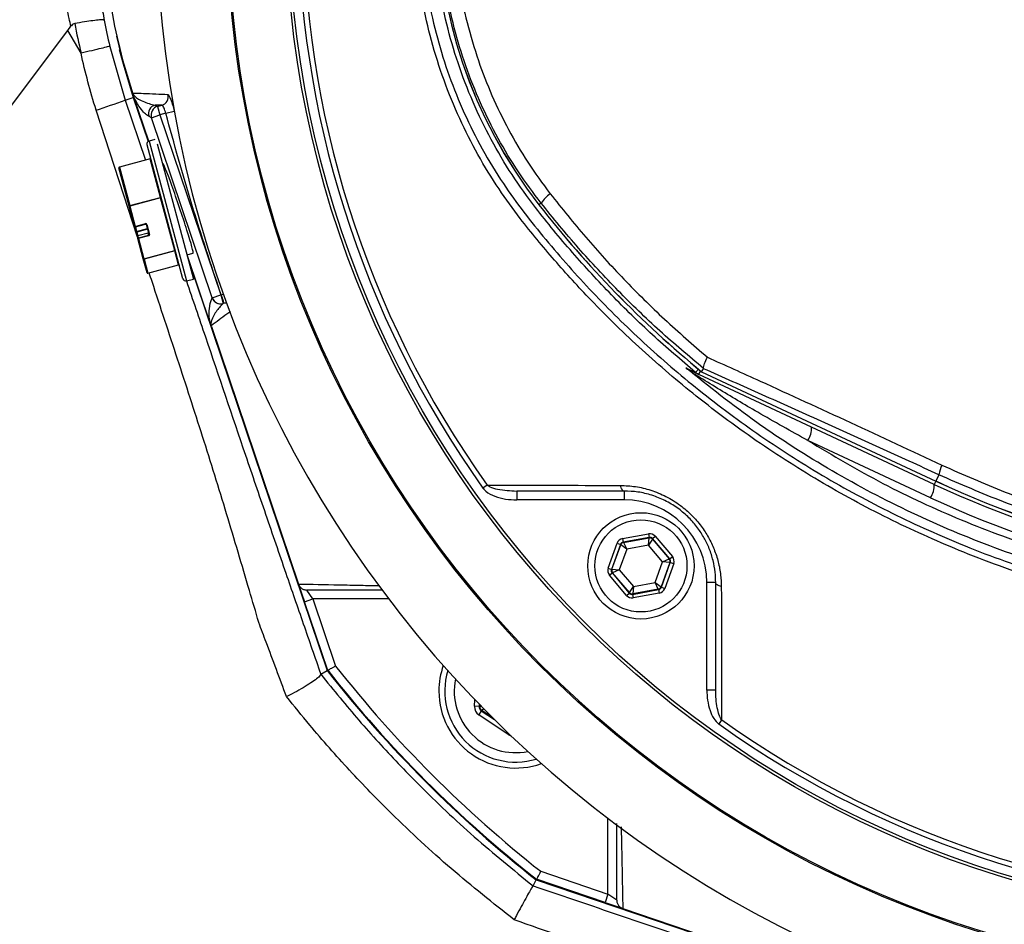
# Model space of a CAD drawing. Extents: x 300 to 4100, y 100 to 5860.
# Drawn here: x 2578 to 2745, y 929 to 1082 of the extents above; entities that cross this region are included whole.
import ezdxf

# ---------------------------------------------------------------- set-up
doc = ezdxf.new("R2010")
doc.units = 0
doc.header["$LTSCALE"] = 20
doc.layers.get('0').update_dxf_attribs({"linetype": 'CONTINUOUS'})

msp = doc.modelspace()

# ---------------------------------------------------------------- linework, layer by layer
at = {"color": 7, "linetype": 'CONTINUOUS'}
for p, q in [((2586.48, 1080.19), (2586.99, 1080.87)), ((2568.62, 1056.46), (2586.48, 1080.19)), ((2597.54, 1068.84), (2600.06, 1061.39)), ((2600.15, 1061.44), (2597.64, 1068.88)), ((2601.64, 1067.33), (2602.35, 1067.52)), ((2605.94, 1038.15), (2599.86, 1060.84)), ((2601.18, 1061.71), (2600.21, 1061.46)), ((2601.58, 1061), (2607.71, 1038.1)), ((2600.4, 1058.45), (2595.18, 1057.06)), ((2602.54, 1057.68), (2602.47, 1057.66)), ((2596.85, 1050.43), (2595.11, 1056.93)), ((2597.77, 1047.01), (2596.85, 1050.43)), ((2598, 1046.15), (2597.77, 1047.01)), ((2597.89, 1046.94), (2599.63, 1047.4)), ((2600.2, 1045.66), (2599.75, 1047.34)), ((2598.05, 1045.96), (2598, 1046.15)), ((2598.23, 1045.28), (2598.05, 1045.96)), ((2600.04, 1045.87), (2598.3, 1045.4)), ((2598.32, 1044.96), (2598.23, 1045.28)), ((2599.23, 1041.54), (2598.32, 1044.96)), ((2606.61, 1042.21), (2607.68, 1042.49)), ((2610.68, 1030.32), (2606.66, 1042.22)), ((2599.87, 1039.16), (2599.23, 1041.54)), ((2600, 1039.09), (2605.21, 1040.48)), ((2606.86, 1041.3), (2630.36, 971.83)), ((2606.55, 1037.79), (2607.71, 1038.1)), ((2610.76, 1030.09), (2625.51, 986.49)), ((2693.77, 1022.42), (2694.09, 1022.93)), ((2693.77, 1022.42), (2693.78, 1022.43)), ((2693.77, 1022.41), (2733.43, 1003.92)), ((2694.09, 1022.93), (2694.09, 1022.95)), ((2733.17, 1003.35), (2693.3, 1021.95)), ((2733.43, 1003.92), (2733.43, 1003.92)), ((2680.66, 1002.23), (2662.46, 1002.23)), ((2625.51, 986.49), (2625.51, 986.49)), ((2625.54, 986.41), (2626.53, 983.49)), ((2696.16, 968.54), (2696.16, 986.73)), ((2630.46, 971.88), (2626.53, 983.49)), ((2629.28, 971.25), (2630.36, 971.83)), ((2629.28, 971.23), (2629.28, 971.25)), ((2665.22, 935.43), (2665.76, 936.43)), ((2665.22, 935.43), (2665.22, 935.43)), ((2665.76, 936.43), (2762.77, 903.61)), ((2677.42, 932.6), (2665.81, 936.53)), ((2677.42, 932.6), (2680.34, 931.61)), ((2680.42, 931.58), (2680.42, 931.59)), ((2680.42, 931.58), (2762.81, 903.71))]:
    msp.add_line(p, q, dxfattribs=at)
at = {"color": 8, "linetype": 'CONTINUOUS'}
for p, q in [((2588.69, 1076.32), (2586.48, 1080.19)), ((2593.56, 1077.47), (2596.17, 1068.38)), ((2588.69, 1076.32), (2588.69, 1076.32)), ((2596.17, 1068.38), (2597.54, 1068.84)), ((2596.17, 1068.38), (2599.6, 1058.24)), ((2601.23, 1067.55), (2601.64, 1067.33)), ((2602.35, 1067.52), (2601.23, 1067.55)), ((2601.64, 1067.33), (2602.03, 1065.88)), ((2598.25, 1045.21), (2591.23, 1066.68)), ((2600.61, 1065.4), (2600.2, 1065.62)), ((2600.61, 1065.4), (2602.03, 1065.88)), ((2610.92, 1034.93), (2600.61, 1065.4)), ((2603.04, 1066.15), (2602.03, 1065.88)), ((2602.03, 1065.88), (2612.34, 1035.41)), ((2603.04, 1066.15), (2604.48, 1066.53)), ((2600.21, 1061.46), (2606.55, 1037.79)), ((2595.18, 1057.06), (2595.19, 1057.03)), ((2600.4, 1058.43), (2595.19, 1057.03)), ((2595.19, 1057.03), (2596.93, 1050.52)), ((2600.4, 1058.43), (2600.4, 1058.45)), ((2602.15, 1051.92), (2600.4, 1058.43)), ((2596.93, 1050.52), (2602.15, 1051.92)), ((2596.93, 1050.52), (2596.96, 1050.43)), ((2602.17, 1051.83), (2596.96, 1050.43)), ((2596.96, 1050.43), (2597.87, 1047.01)), ((2602.17, 1051.83), (2602.15, 1051.92)), ((2604.55, 1042.94), (2602.17, 1051.83)), ((2666.58, 1050.96), (2666.22, 1050.68)), ((2597.87, 1047.01), (2599.61, 1047.48)), ((2597.87, 1047.01), (2597.89, 1046.94)), ((2599.63, 1047.4), (2599.61, 1047.48)), ((2599.85, 1047.34), (2600.3, 1045.66)), ((2597.89, 1046.94), (2598.1, 1046.15)), ((2598.1, 1046.15), (2599.94, 1046.64)), ((2598.1, 1046.15), (2598.13, 1046.05)), ((2599.96, 1046.55), (2598.13, 1046.05)), ((2598.13, 1046.05), (2598.3, 1045.4)), ((2600.04, 1045.87), (2598.3, 1045.4)), ((2598.3, 1045.4), (2598.39, 1045.08)), ((2598.3, 1045.4), (2598.3, 1045.4)), ((2598.39, 1045.08), (2600.13, 1045.54)), ((2600.16, 1045.42), (2598.42, 1044.96)), ((2600.13, 1045.54), (2600.04, 1045.87)), ((2600.04, 1045.87), (2600.04, 1045.87)), ((2600.16, 1045.42), (2600.13, 1045.54)), ((2598.39, 1045.08), (2598.42, 1044.96)), ((2598.42, 1044.96), (2599.34, 1041.54)), ((2599.34, 1041.54), (2604.55, 1042.94)), ((2604.57, 1042.87), (2599.36, 1041.47)), ((2604.57, 1042.87), (2604.55, 1042.94)), ((2605.21, 1040.49), (2604.57, 1042.87)), ((2599.34, 1041.54), (2599.36, 1041.47)), ((2599.36, 1041.47), (2599.99, 1039.09)), ((2599.99, 1039.09), (2605.21, 1040.49)), ((2605.21, 1040.48), (2605.21, 1040.49)), ((2599.99, 1039.09), (2600, 1039.09)), ((2610.92, 1034.93), (2612.34, 1035.41)), ((2612.34, 1035.41), (2612.42, 1035.43)), ((2612.34, 1035.41), (2612.73, 1033.96)), ((2612.42, 1035.43), (2612.8, 1035.56)), ((2610.91, 1034.9), (2610.92, 1034.93)), ((2612.72, 1033.93), (2612.77, 1033.97)), ((2612.73, 1033.96), (2612.72, 1033.93)), ((2612.77, 1033.97), (2612.73, 1033.96)), ((2692.76, 1022.29), (2693.23, 1022.85)), ((2693.3, 1021.95), (2693.58, 1022.56)), ((2693.77, 1022.42), (2733.43, 1003.92)), ((2732.55, 1001.09), (2711.77, 1010.77)), ((2733.43, 1003.92), (2733.17, 1003.35)), ((2733.93, 1004.98), (2733.43, 1003.92)), ((2657.43, 1003.23), (2656.73, 1002.73)), ((2662.46, 1002.23), (2662.46, 1000.73)), ((2680.66, 1002.23), (2680.66, 1000.73)), ((2680.66, 1000.73), (2662.46, 1000.73)), ((2680.38, 994.17), (2684.8, 994.97)), ((2680.38, 994.17), (2680.49, 993.58)), ((2684.91, 994.38), (2680.49, 993.58)), ((2680.54, 993.52), (2684.88, 994.3)), ((2684.75, 993.05), (2684.88, 994.3)), ((2685.44, 994.09), (2684.75, 993.05)), ((2684.8, 994.97), (2684.91, 994.38)), ((2684.88, 994.3), (2684.91, 994.38)), ((2685.47, 994.17), (2685.44, 994.09)), ((2685.44, 994.09), (2688.28, 990.73)), ((2685.47, 994.17), (2685.93, 994.56)), ((2688.37, 990.74), (2685.47, 994.17)), ((2685.93, 994.56), (2688.83, 991.13)), ((2677.94, 989.17), (2679.46, 993.4)), ((2680.03, 993.2), (2678.5, 988.97)), ((2678.59, 988.98), (2680.08, 993.13)), ((2679.46, 993.4), (2680.03, 993.2)), ((2681.09, 992.4), (2679.83, 988.9)), ((2680.08, 993.13), (2680.03, 993.2)), ((2681.09, 992.4), (2680.08, 993.13)), ((2680.49, 993.58), (2680.54, 993.52)), ((2680.54, 993.52), (2681.09, 992.4)), ((2684.75, 993.05), (2681.09, 992.4)), ((2687.14, 990.22), (2684.75, 993.05)), ((2687.14, 990.22), (2688.28, 990.73)), ((2688.28, 990.73), (2688.37, 990.74)), ((2688.37, 990.74), (2688.83, 991.13)), ((2677.94, 989.17), (2678.5, 988.97)), ((2678.5, 988.97), (2678.59, 988.98)), ((2678.59, 988.98), (2679.83, 988.9)), ((2679.83, 988.9), (2678.69, 988.39)), ((2679.83, 988.9), (2682.23, 986.07)), ((2685.89, 986.72), (2687.14, 990.22)), ((2688.39, 990.14), (2686.9, 985.99)), ((2686.95, 985.93), (2688.47, 990.15)), ((2688.39, 990.14), (2687.14, 990.22)), ((2689.04, 989.95), (2687.52, 985.72)), ((2688.47, 990.15), (2688.39, 990.14)), ((2688.47, 990.15), (2689.04, 989.95)), ((2678.15, 987.99), (2678.61, 988.38)), ((2681.05, 984.56), (2678.15, 987.99)), ((2678.69, 988.39), (2678.61, 988.38)), ((2678.61, 988.38), (2681.51, 984.95)), ((2681.54, 985.03), (2678.69, 988.39)), ((2627.95, 983.97), (2626.94, 985.47)), ((2681.54, 985.03), (2682.23, 986.07)), ((2682.07, 984.74), (2686.49, 985.54)), ((2682.23, 986.07), (2682.1, 984.82)), ((2686.44, 985.6), (2682.1, 984.82)), ((2682.23, 986.07), (2685.89, 986.72)), ((2686.44, 985.6), (2685.89, 986.72)), ((2685.89, 986.72), (2686.9, 985.99)), ((2686.49, 985.54), (2686.44, 985.6)), ((2686.49, 985.54), (2686.6, 984.95)), ((2686.9, 985.99), (2686.95, 985.93)), ((2686.95, 985.93), (2687.52, 985.72)), ((2696.16, 986.73), (2694.66, 986.73)), ((2694.66, 968.54), (2694.66, 986.73)), ((2626.53, 983.49), (2627.95, 983.97)), ((2640.79, 983.97), (2627.95, 983.97)), ((2627.95, 983.97), (2631.8, 972.61)), ((2681.05, 984.56), (2681.51, 984.95)), ((2681.51, 984.95), (2681.54, 985.03)), ((2682.1, 984.82), (2682.07, 984.74)), ((2682.07, 984.74), (2682.18, 984.15)), ((2686.6, 984.95), (2682.18, 984.15)), ((2696.16, 968.54), (2694.66, 968.54)), ((2655.31, 965.8), (2655.38, 966.9)), ((2656.11, 965.74), (2655.31, 965.8)), ((2656.13, 966.12), (2656.11, 965.74)), ((2656.11, 965.74), (2656.21, 965.8)), ((2656.21, 965.8), (2656.23, 966.03)), ((2656.21, 965.8), (2656.41, 965.84)), ((2656.89, 965.35), (2656.57, 965.08)), ((2656.46, 965.03), (2656.02, 964.36)), ((2661, 961.04), (2656.02, 964.36)), ((2656.57, 965.08), (2656.46, 965.03)), ((2656.46, 965.03), (2658.69, 963.54)), ((2658.33, 963.9), (2656.57, 965.08)), ((2697.16, 963.5), (2696.66, 962.8)), ((2661.1, 961.19), (2661, 961.04)), ((2677.9, 934.02), (2677.9, 946.86)), ((2666.54, 937.87), (2677.9, 934.02)), ((2677.9, 934.02), (2677.42, 932.6)), ((2679.4, 933.01), (2677.9, 934.02))]:
    msp.add_line(p, q, dxfattribs=at)
at = {"color": 7, "linetype": 'CONTINUOUS', "flags": 128}
for points in [[(2597.46, 1069.4), (2595.9, 1074.55), (2594.75, 1079.19)], [(2595.17, 1076.95), (2595.8, 1074.52), (2597.54, 1068.84)]]:
    msp.add_lwpolyline(points, dxfattribs=at)
at = {"color": 8, "linetype": 'CONTINUOUS', "flags": 128}
for points in [[(2680.01, 1003.17), (2680.05, 1002.97), (2680.11, 1002.79), (2680.18, 1002.63), (2680.27, 1002.49), (2680.36, 1002.38), (2680.45, 1002.3), (2680.56, 1002.25), (2680.66, 1002.23)], [(2697.1, 986.08), (2696.9, 986.12), (2696.72, 986.18), (2696.56, 986.25), (2696.42, 986.34), (2696.31, 986.43), (2696.23, 986.53), (2696.18, 986.63), (2696.16, 986.73)]]:
    msp.add_lwpolyline(points, dxfattribs=at)
at = {"color": 8, "linetype": 'CONTINUOUS'}
for centre, radius in [((2794.86, 1100.93), 181.52), ((2794.86, 1100.93), 171.5), ((2683.49, 989.56), 7.8)]:
    msp.add_circle(centre, radius, dxfattribs=at)
at = {"color": 7, "linetype": 'CONTINUOUS'}
for centre, radius in [((2794.86, 1100.93), 181.31), ((2794.86, 1100.93), 171), ((2683.49, 989.56), 9)]:
    msp.add_circle(centre, radius, dxfattribs=at)
for centre, radius, start, end in [((2794.86, 1100.93), 193.44, 0.0759, 270), ((2730.86, 1100.93), 81.88, 142.1364, 217.8636), ((2692.36, 1100.93), 100, 198.4066, 198.6955), ((2600.34, 1060.97), 0.5, 105, 195), ((2595.21, 1056.96), 0.1, 105, 195), ((2600.37, 1058.55), 0.1, 285, 15), ((2805.86, 1159.24), 176.88, 217.8636, 230.6735), ((2597.31, 1049.11), 0.1, 105, 195), ((2597.87, 1047.03), 0.1, 195, 270), ((2597.87, 1047.03), 0.1, 270, 285), ((2598.33, 1045.31), 0.1, 105, 195), ((2605.24, 1040.39), 0.1, 15, 105), ((2599.97, 1039.18), 0.1, 195, 270), ((2599.97, 1039.18), 0.1, 270, 285), ((2606.42, 1038.27), 0.5, 195, 285), ((2805.86, 1159.24), 171.38, 245, 270), ((2805.86, 1159.24), 172, 245, 270), ((2662.28, 968.35), 13, 160.4107, 180), ((2794.86, 1100.93), 209.1, 218.1251, 231.8749), ((2794.86, 1100.93), 209, 218.13, 231.87), ((2662.28, 968.35), 12, 163.0614, 286.9386), ((2662.28, 968.35), 13, 180, 289.5893)]:
    msp.add_arc(centre, radius, start, end, dxfattribs=at)
at = {"color": 8, "linetype": 'CONTINUOUS'}
for centre, radius, start, end in [((2794.86, 1100.93), 169.47, 144.5908, 215.4092), ((2794.86, 1100.93), 168.61, 144.5908, 215.4092), ((2730.86, 1100.93), 81.87, 142.1364, 217.8636), ((2692.36, 1100.93), 106.55, 190.6001, 193.3563), ((2692.36, 1100.93), 101.55, 190.7966, 193.3563), ((2601.95, 1068.96), 1.5, 285.4422, 14.6216), ((2515.89, 1293.17), 238.7, 288.3972, 289.6524), ((2601.62, 1066.1), 1.5, 105.0886, 198.6069), ((2602.04, 1065.88), 1.5, 105.0886, 198.6069), ((2595.2, 1056.94), 0.0893, 96.9505, 183.5782), ((2600.39, 1058.51), 0.0893, 276.9505, 3.5782), ((2602.14, 1052.01), 0.0893, 276.9505, 3.5782), ((2672.44, 1046.82), 7.17, 126.9989, 144.7407), ((2596.94, 1050.43), 0.0893, 96.9505, 183.5782), ((2596.9, 1050.53), 0.118, 244.6093, 296.3691), ((2602.23, 1051.72), 0.118, 64.6093, 116.3691), ((2805.86, 1159.24), 176.87, 217.8636, 230.6741), ((2597.82, 1047.12), 0.118, 244.6093, 296.3691), ((2599.67, 1047.29), 0.197, 16.0102, 105.9758), ((2599.8, 1047.45), 0.118, 244.6093, 296.3691), ((2598.05, 1046.25), 0.118, 244.6093, 296.3691), ((2598.14, 1045.97), 0.0893, 96.9505, 183.5782), ((2598.33, 1045.31), 0.0983, 104.0242, 193.9898), ((2600.02, 1045.96), 0.0983, 284.0242, 13.9898), ((2600.11, 1045.64), 0.0983, 284.0242, 13.9898), ((2600.11, 1045.61), 0.197, 284.0242, 13.9898), ((2600.25, 1045.77), 0.118, 244.6093, 296.3691), ((2598.41, 1044.98), 0.0983, 104.0242, 193.9898), ((2598.37, 1045.06), 0.118, 244.6093, 296.3691), ((2604.61, 1042.83), 0.118, 64.6093, 116.3691), ((2604.6, 1042.77), 0.0983, 16.0102, 105.9758), ((2599.29, 1041.65), 0.118, 244.6093, 296.3691), ((2599.33, 1041.57), 0.0983, 196.0102, 285.9758), ((2605.24, 1040.39), 0.0983, 16.0102, 105.9758), ((2599.97, 1039.18), 0.0983, 196.0102, 285.9758), ((2612.33, 1035.38), 1.5, 198.7709, 284.9246), ((2612.35, 1035.41), 1.5, 198.7709, 284.9246), ((2613.15, 1032.53), 1.49, 81.4528, 104.8049), ((2691.13, 1021.45), 1.36, 34.0185, 64.5675), ((2694.35, 1024.2), 2.49, 230.3948, 244.9996), ((2708.49, 1012.9), 3.91, 327.1693, 2.1093), ((2740.82, 1003.61), 7.02, 154.7372, 168.7852), ((2805.86, 1159.24), 171.37, 245, 270), ((2729.26, 1003.21), 3.91, 327.1693, 2.1093), ((2680.66, 986.73), 14, 360, 90), ((2806.29, 1159.24), 174.5, 245, 270), ((2684.98, 993.71), 0.6, 40.1967, 100.1753), ((2680.65, 992.93), 0.6, 100.1967, 160.1753), ((2687.83, 990.34), 0.6, 340.1967, 40.1753), ((2679.15, 988.78), 0.6, 160.1967, 220.1753), ((2686.33, 986.19), 0.6, 280.1967, 340.1753), ((2682, 985.42), 0.6, 220.1967, 280.1753), ((2794.86, 1100.93), 207.5, 218.2008, 231.7992), ((2662.28, 968.35), 10.4, 168.5029, 281.4971), ((2657.01, 965.74), 0.8, 176.3163, 236.2949), ((2794.86, 1100.93), 169.47, 234.5908, 305.4092), ((2794.86, 1100.93), 168.61, 234.5908, 305.4092)]:
    msp.add_arc(centre, radius, start, end, dxfattribs=at)
at = {"color": 7, "linetype": 'CONTINUOUS'}
msp.add_ellipse((2605.11, 1050.09), major_axis=(-2.57, 7.59), ratio=0.034848, start_param=3.139339, end_param=6.280932, dxfattribs=at)
at = {"color": 8, "linetype": 'CONTINUOUS'}
for centre, major_axis, ratio, start_param, end_param in [((2680.59, 992.99), (0.774, -0.917), 0.999797, 2.618082, 3.665103), ((2685.01, 993.79), (-0.41, -1.13), 0.999797, 2.618082, 3.665103), ((2685.01, 993.79), (0.204, 0.565), 0.999391, 5.759674, 6.806696), ((2680.59, 992.99), (-0.387, 0.459), 0.999391, 5.759674, 6.806696), ((2687.91, 990.35), (0.591, 0.106), 0.999391, 5.759674, 6.806696), ((2687.91, 990.35), (-1.18, -0.21), 0.999797, 2.618082, 3.665103), ((2679.07, 988.77), (1.18, 0.21), 0.999797, 2.618082, 3.665103), ((2679.07, 988.77), (0.591, 0.106), 0.999391, 2.618082, 3.665103), ((2686.39, 986.13), (-0.387, 0.459), 0.999391, 2.618082, 3.665103), ((2686.39, 986.13), (-0.774, 0.917), 0.999797, 2.618082, 3.665103), ((2681.97, 985.34), (0.41, 1.13), 0.999797, 2.618082, 3.665103), ((2681.97, 985.34), (0.204, 0.565), 0.999391, 2.618082, 3.665103), ((2656.91, 965.69), (1.43, 0.71), 0.999797, 2.618082, 3.665103), ((2656.91, 965.69), (0.718, 0.355), 0.999391, 2.618082, 3.665103), ((2661.89, 962.37), (0.1, 1.6), 0.999797, 2.618082, 2.954008)]:
    msp.add_ellipse(centre, major_axis=major_axis, ratio=ratio, start_param=start_param, end_param=end_param, dxfattribs=at)
for points, knots in [([(2929.03, 1058.72), (2928.25, 1056.7), (2926.68, 1052.65), (2923.91, 1046.74), (2920.85, 1040.97), (2916.85, 1034.33), (2911.69, 1026.97), (2905.12, 1019.09), (2897.83, 1011.72), (2889.98, 1005.03), (2881.61, 999.05), (2872.82, 993.81), (2863.52, 989.29), (2854.86, 985.96), (2847.03, 983.59), (2840.17, 981.92), (2831.96, 980.46), (2822.4, 979.33), (2810.23, 978.6), (2796.8, 978.74), (2782.15, 980.09), (2767.59, 982.62), (2753.1, 986.38), (2739.44, 991.16), (2726.74, 996.76), (2714.97, 1003), (2703.61, 1010.15), (2693.14, 1017.88), (2683.58, 1026.03), (2675.63, 1033.78), (2668.8, 1041.26), (2663.61, 1047.52), (2659.27, 1053.47), (2655.83, 1059.12), (2652.7, 1065.27), (2650.06, 1071.73), (2647.95, 1078.39), (2646.4, 1085.17), (2645.4, 1092.06), (2644.96, 1099.07), (2645.09, 1105.77), (2645.72, 1112.39), (2646.84, 1118.9), (2648.58, 1125.65), (2650.87, 1132.27), (2653.83, 1138.99), (2657.49, 1145.66), (2661.95, 1152.22), (2666.93, 1158.41), (2673.57, 1165.92), (2682.09, 1174.53), (2692.93, 1183.87), (2704.63, 1192.44), (2716.99, 1200.04), (2729.85, 1206.6), (2743.2, 1212.13), (2757.12, 1216.64), (2771.36, 1220), (2785.73, 1222.2), (2800.2, 1223.26), (2814.87, 1223.14), (2828.02, 1221.97), (2839.56, 1220.14), (2849.45, 1217.66), (2859.22, 1214.34), (2868.61, 1210.21), (2877.59, 1205.33), (2886.08, 1199.75), (2894.18, 1193.39), (2901.69, 1186.39), (2908.54, 1178.83), (2914.71, 1170.76), (2920.23, 1162.12), (2925.13, 1152.92), (2927.72, 1146.42), (2929.03, 1143.14)], [0, 0, 0, 0, 0.0085641, 0.0171282, 0.0257675, 0.0344067, 0.0477499, 0.0612859, 0.07492, 0.088755, 0.1020949, 0.1156254, 0.1292528, 0.1430787, 0.1523675, 0.1617317, 0.171096, 0.1854912, 0.1998863, 0.2193813, 0.2385722, 0.257903, 0.2776761, 0.297602, 0.31504, 0.3325795, 0.3504306, 0.3683861, 0.3844181, 0.4006019, 0.4128349, 0.4250672, 0.4332943, 0.4423927, 0.451491, 0.4607822, 0.4700732, 0.4791708, 0.4882683, 0.4975661, 0.506864, 0.5146861, 0.5238101, 0.5329341, 0.5422576, 0.5515813, 0.5620944, 0.5726078, 0.5833192, 0.5940336, 0.612878, 0.6318392, 0.6511744, 0.6706419, 0.6894538, 0.7083931, 0.7277395, 0.7472287, 0.7660897, 0.7850836, 0.8044923, 0.8240423, 0.8373783, 0.8508816, 0.8644805, 0.8782668, 0.8915253, 0.9049713, 0.9185124, 0.9322496, 0.94556, 0.9588703, 0.9723697, 0.9860653, 1, 1, 1, 1]), ([(2692.76, 1022.29), (2690.31, 1024.38), (2685.39, 1028.57), (2678.44, 1035.38), (2671.82, 1042.57), (2666.18, 1049.36), (2661.58, 1055.73), (2658.04, 1061.7), (2654.97, 1068.02), (2652.46, 1074.56), (2650.53, 1081.23), (2649.16, 1088.03), (2648.36, 1095), (2648.15, 1101.99), (2648.54, 1108.93), (2649.49, 1115.8), (2651.04, 1122.64), (2653.16, 1129.31), (2655.82, 1135.72), (2658.99, 1141.87), (2662.7, 1147.82), (2667.16, 1153.67), (2673.45, 1161.17), (2681.85, 1170.13), (2689.12, 1176.42), (2692.76, 1179.57)], [0, 0, 0, 0, 0.05168, 0.1035141, 0.1558203, 0.2082862, 0.2448717, 0.281711, 0.3193521, 0.3572705, 0.3938249, 0.4306329, 0.4682415, 0.5061265, 0.5426808, 0.5794888, 0.6170973, 0.6549821, 0.6914896, 0.7282498, 0.7657995, 0.8036131, 0.8460449, 0.9227687, 1, 1, 1, 1]), ([(2666.58, 1050.96), (2665.28, 1052.7), (2662.65, 1056.2), (2659.24, 1061.89), (2656.25, 1067.89), (2653.76, 1074.15), (2651.8, 1080.61), (2650.38, 1087.24), (2649.51, 1094.04), (2649.22, 1100.85), (2649.5, 1107.61), (2650.32, 1114.26), (2651.71, 1120.89), (2653.64, 1127.35), (2656.09, 1133.62), (2659.05, 1139.62), (2662.51, 1145.45), (2665.22, 1149.07), (2666.58, 1150.9)], [0, 0, 0, 0, 0.060769, 0.1219604, 0.184467, 0.2474219, 0.3095182, 0.3720468, 0.4359342, 0.5002892, 0.5616562, 0.62409, 0.6865236, 0.7500633, 0.8114404, 0.8739126, 0.9363839, 1, 1, 1, 1]), ([(2586.99, 1080.87), (2586.99, 1080.87), (2586.9, 1081.32), (2586.51, 1082.88), (2586.15, 1085.05), (2585.65, 1087.38), (2585.85, 1088.57), (2585.86, 1089.18), (2585.86, 1089.18)], [0, 0, 0, 0, 0.000007, 0.164324, 0.575047, 0.783905, 0.999993, 1, 1, 1, 1]), ([(2652.5, 1089.76), (2652.57, 1089.18), (2652.89, 1086.39), (2654.01, 1081.46), (2655.85, 1075.15), (2658.21, 1069.11), (2661.01, 1063.36), (2664.27, 1057.77), (2666.83, 1054.3), (2668.12, 1052.55)], [0, 0, 0, 0, 0.043138, 0.206186, 0.370401, 0.525123, 0.682491, 0.839856, 1, 1, 1, 1]), ([(3061.78, 1078.94), (3061.6, 1073.7), (3061.28, 1064.06), (3059.84, 1050.08), (3058.03, 1037.84), (3055.85, 1026.51), (3053.42, 1016.06), (3050.58, 1005.67), (3046.86, 993.8), (3042.33, 981.37), (3036.86, 968.43), (3031.55, 957.28), (3026.17, 947.09), (3020.83, 937.81), (3015.14, 928.71), (3008.85, 919.42), (3001.94, 910.01), (2994.34, 900.5), (2986.33, 891.28), (2977.87, 882.34), (2968.99, 873.72), (2959.67, 865.42), (2949.96, 857.52), (2940.03, 850.14), (2929.94, 843.31), (2919.69, 836.99), (2909.14, 831.1), (2898.28, 825.6), (2887.13, 820.55), (2875.7, 815.92), (2864.05, 811.75), (2852.31, 808.08), (2840.52, 804.92), (2828.69, 802.24), (2816.72, 800.02), (2804.59, 798.27), (2792.35, 797), (2779.98, 796.2), (2767.55, 795.91), (2754.97, 796.11), (2742.3, 796.83), (2729.56, 798.09), (2716.8, 799.88), (2704.06, 802.23), (2691.31, 805.15), (2678.62, 808.65), (2666.03, 812.75), (2653.89, 817.33), (2642.24, 822.36), (2631.05, 827.79), (2620.09, 833.76), (2609.3, 840.24), (2598.74, 847.19), (2588.39, 854.6), (2578.28, 862.4), (2568.37, 870.59), (2558.69, 879.13), (2549.21, 887.98), (2539.97, 897.1), (2527.96, 909.54), (2516.38, 922.37), (2506.56, 933.86), (2498.86, 943.11), (2494.01, 949.11), (2490.51, 953.44)], [0, 0, 0, 0, 0.020066, 0.036918, 0.05377, 0.067429, 0.081089, 0.094859, 0.108629, 0.128693, 0.145527, 0.162361, 0.175988, 0.189615, 0.203342, 0.217069, 0.232551, 0.248033, 0.263666, 0.279299, 0.295161, 0.311023, 0.327049, 0.343075, 0.358385, 0.373695, 0.389158, 0.40462, 0.420305, 0.435989, 0.451824, 0.467659, 0.483095, 0.49853, 0.514101, 0.529671, 0.545443, 0.561214, 0.577124, 0.593035, 0.609359, 0.625683, 0.642064, 0.658658, 0.675282, 0.69213, 0.709012, 0.725965, 0.741779, 0.757593, 0.773572, 0.789552, 0.805755, 0.821959, 0.838279, 0.854641, 0.871172, 0.887703, 0.904284, 0.920865, 0.953916, 0.970439, 0.9787, 1, 1, 1, 1]), ([(2492.37, 955.12), (2492.37, 955.12), (2495.87, 950.75), (2500.75, 944.73), (2508.47, 935.47), (2518.24, 924.03), (2529.77, 911.25), (2541.72, 898.88), (2550.9, 889.82), (2560.33, 881), (2569.99, 872.49), (2579.88, 864.31), (2590.02, 856.49), (2600.61, 848.93), (2611.67, 841.68), (2624.35, 834.15), (2638.61, 826.72), (2653.1, 820.3), (2666.47, 815.24), (2678.59, 811.27), (2690.91, 807.82), (2703.38, 804.91), (2718.22, 802.12), (2735.49, 799.82), (2752.62, 798.65), (2767.26, 798.4), (2779.37, 798.68), (2791.48, 799.43), (2803.58, 800.66), (2815.67, 802.38), (2827.69, 804.58), (2839.66, 807.27), (2851.42, 810.42), (2862.97, 814.02), (2874.29, 818.05), (2885.48, 822.55), (2896.49, 827.51), (2907.33, 832.95), (2917.94, 838.85), (2928.33, 845.23), (2938.41, 852.05), (2948.18, 859.3), (2957.61, 866.95), (2966.74, 875.03), (2975.53, 883.52), (2983.98, 892.4), (2992.07, 901.66), (2999.78, 911.28), (3007.09, 921.22), (3013.98, 931.47), (3020.39, 941.93), (3026.32, 952.58), (3031.73, 963.31), (3036.64, 974.18), (3041.05, 985.1), (3045.08, 996.36), (3048.67, 1007.95), (3051.8, 1019.83), (3054.39, 1031.76), (3056.43, 1043.62), (3057.93, 1055.46), (3058.94, 1067.23), (3059.17, 1075.08), (3059.29, 1078.98)], [0, 0, 0, 0, 0, 0.021604, 0.029903, 0.046497, 0.07967, 0.096256, 0.112841, 0.12945, 0.146059, 0.162495, 0.178962, 0.195429, 0.212695, 0.22996, 0.252323, 0.274686, 0.291048, 0.307465, 0.323881, 0.340368, 0.356856, 0.382132, 0.407513, 0.423045, 0.438628, 0.45421, 0.469873, 0.485537, 0.501284, 0.51703, 0.532829, 0.548246, 0.563714, 0.579183, 0.594739, 0.610295, 0.625943, 0.64159, 0.657297, 0.672876, 0.688515, 0.704155, 0.71989, 0.735625, 0.751456, 0.767287, 0.783176, 0.799045, 0.814914, 0.830493, 0.846072, 0.861272, 0.876472, 0.891517, 0.907398, 0.92328, 0.938876, 0.954473, 0.969698, 0.984923, 1, 1, 1, 1]), ([(2591.23, 1066.68), (2590.3, 1069.87), (2589.37, 1073.07), (2588.69, 1076.32), (2588.69, 1076.32)], [0, 0, 0, 0, 0.999994, 1, 1, 1, 1]), ([(2597.4, 1069.59), (2597.52, 1069.59), (2598.14, 1069.56), (2600.16, 1069.49), (2602.02, 1069.41), (2603.4, 1069.34)], [0, 0, 0, 0, 0.060579, 0.305109, 1, 1, 1, 1]), ([(2597.4, 1069.59), (2597.4, 1069.59), (2597.4, 1069.58), (2597.41, 1069.56), (2597.43, 1069.52), (2597.45, 1069.47), (2597.52, 1069.36), (2597.7, 1069.11), (2598.06, 1068.79), (2598.77, 1068.33), (2599.69, 1067.94), (2600.56, 1067.67), (2601.06, 1067.58), (2601.23, 1067.55)], [0, 0, 0, 0, 0.000086, 0.00099, 0.001799, 0.00389, 0.009837, 0.027498, 0.101252, 0.250461, 0.550202, 0.850075, 1, 1, 1, 1]), ([(2600.2, 1065.62), (2600.11, 1065.68), (2599.83, 1065.85), (2599.31, 1066.3), (2598.67, 1067.1), (2598.11, 1067.99), (2597.77, 1068.64), (2597.57, 1069.11), (2597.49, 1069.31), (2597.47, 1069.35)], [0, 0, 0, 0, 0.1499408, 0.4500732, 0.7501149, 0.9001163, 0.9752121, 0.9940185, 1, 1, 1, 1]), ([(2603.4, 1069.34), (2603.43, 1069.33), (2603.5, 1069.3), (2603.68, 1068.98), (2603.93, 1068.35), (2604.22, 1067.5), (2604.39, 1066.86), (2604.48, 1066.53)], [0, 0, 0, 0, 0.126411, 0.346278, 0.564834, 0.78261, 1, 1, 1, 1]), ([(2603.04, 1066.15), (2603, 1066.31), (2602.9, 1066.64), (2602.74, 1067.05), (2602.57, 1067.36), (2602.44, 1067.51), (2602.37, 1067.51), (2602.35, 1067.52)], [0, 0, 0, 0, 0.216032, 0.432791, 0.651317, 0.872418, 1, 1, 1, 1]), ([(2612.42, 1035.43), (2610.72, 1040.5), (2607.31, 1050.66), (2604.47, 1060.98), (2603.04, 1066.15)], [0, 0, 0, 0, 0.499657, 1, 1, 1, 1]), ([(2668.12, 1052.55), (2670.11, 1050.06), (2674.08, 1045.09), (2680.57, 1038.02), (2687.42, 1031.21), (2692.3, 1026.99), (2694.75, 1024.87)], [0, 0, 0, 0, 0.248074, 0.496915, 0.74807, 1, 1, 1, 1]), ([(2694.09, 1022.95), (2691.6, 1025.05), (2686.62, 1029.25), (2679.57, 1036.09), (2672.83, 1043.29), (2668.67, 1048.4), (2666.58, 1050.96)], [0, 0, 0, 0, 0.24804, 0.496845, 0.748014, 1, 1, 1, 1]), ([(2618.78, 979.97), (2618.78, 979.97), (2618.29, 981.78), (2617.09, 985.72), (2615.3, 991.86), (2612.7, 1000.54), (2609.29, 1011.46), (2605.05, 1024.56), (2601.99, 1033.79), (2600.4, 1038.65), (2600.23, 1039.15)], [0, 0, 0, 0, 0.000001, 0.092914, 0.202174, 0.311683, 0.531866, 0.753332, 0.974848, 1, 1, 1, 1]), ([(2606.53, 1037.79), (2607.6, 1034.64), (2610.93, 1024.8), (2615.4, 1011.62), (2619.95, 998.27), (2623.22, 988.73), (2626.32, 979.78), (2628.29, 974.09), (2629.28, 971.24), (2629.28, 971.23)], [0, 0, 0, 0, 0.1411364, 0.4398557, 0.5895639, 0.73975, 0.869763, 0.9997973, 1, 1, 1, 1]), ([(2612.77, 1033.97), (2612.79, 1034), (2612.83, 1034.05), (2612.8, 1034.33), (2612.7, 1034.71), (2612.56, 1035.1), (2612.46, 1035.34), (2612.42, 1035.43)], [0, 0, 0, 0, 0.220296, 0.439298, 0.656834, 0.874329, 1, 1, 1, 1]), ([(2610.68, 1030.32), (2610.67, 1030.36), (2610.63, 1030.49), (2610.51, 1030.98), (2610.41, 1031.47), (2610.4, 1032.17), (2610.39, 1033.59), (2610.65, 1034.36), (2610.87, 1034.81), (2610.91, 1034.9)], [0, 0, 0, 0, 0.003554, 0.011304, 0.073018, 0.135393, 0.382445, 0.876502, 1, 1, 1, 1]), ([(2612.72, 1033.93), (2612.62, 1033.83), (2612.12, 1033.33), (2611.46, 1032.48), (2610.92, 1031.55), (2610.74, 1030.91), (2610.66, 1030.73), (2610.69, 1030.36), (2610.7, 1030.29), (2610.71, 1030.24), (2610.72, 1030.22), (2610.72, 1030.21), (2610.72, 1030.21)], [0, 0, 0, 0, 0.123737, 0.618617, 0.865686, 0.910067, 0.988359, 0.995476, 0.998602, 0.999492, 0.999852, 1, 1, 1, 1]), ([(2614.02, 1032.62), (2613.81, 1032.46), (2612.71, 1031.66), (2611.61, 1030.86), (2610.72, 1030.21)], [0, 0, 0, 0, 0.190513, 1, 1, 1, 1]), ([(2694.75, 1024.87), (2697.72, 1023.53), (2705.76, 1019.9), (2719, 1013.83), (2729.3, 1009.02), (2734.46, 1006.61)], [0, 0, 0, 0, 0.2263464, 0.6122998, 1, 1, 1, 1]), ([(2691.07, 1023.08), (2691.4, 1022.93), (2691.95, 1022.67), (2692.52, 1022.4), (2692.76, 1022.29)], [0, 0, 0, 0, 0.579067, 1, 1, 1, 1]), ([(2849.19, 987.35), (2845.6, 986.37), (2838.42, 984.4), (2827.37, 982.7), (2815.78, 981.64), (2803.67, 981.33), (2791.08, 981.9), (2778.55, 983.35), (2765.32, 985.84), (2751.47, 989.62), (2737.15, 994.86), (2723.31, 1001.3), (2712.03, 1007.8), (2701.21, 1014.97), (2695.03, 1019.92), (2691.07, 1023.08)], [0, 0, 0, 0, 0.066236, 0.132621, 0.19895, 0.273712, 0.348657, 0.423602, 0.498364, 0.588558, 0.679076, 0.769592, 0.859781, 0.910215, 1, 1, 1, 1]), ([(2692.26, 1022.22), (2691.86, 1022.49), (2691.45, 1022.77), (2691.08, 1023.08), (2691.07, 1023.08)], [0, 0, 0, 0, 0.991637, 1, 1, 1, 1]), ([(2711.77, 1010.77), (2708.92, 1012.35), (2703.74, 1015.23), (2697.56, 1018.91), (2693.88, 1021.19), (2692.55, 1022.03), (2692.26, 1022.22)], [0, 0, 0, 0, 0.425765, 0.773629, 0.950239, 1, 1, 1, 1]), ([(2733.93, 1004.98), (2730.6, 1006.5), (2723.94, 1009.56), (2713.97, 1014.07), (2704, 1018.54), (2697.4, 1021.47), (2694.09, 1022.93)], [0, 0, 0, 0, 0.2487823, 0.4980752, 0.7488153, 1, 1, 1, 1]), ([(2711.77, 1010.77), (2715.97, 1008.28), (2724.36, 1003.29), (2737.79, 997.12), (2751.78, 991.99), (2765.41, 988.3), (2778.39, 985.84), (2790.69, 984.39), (2803.14, 983.83), (2813.43, 984.06), (2819.51, 984.58), (2821.43, 984.74)], [0, 0, 0, 0, 0.127226, 0.254454, 0.385322, 0.516191, 0.623469, 0.730747, 0.840145, 0.949544, 1, 1, 1, 1]), ([(2734.46, 1006.61), (2738.01, 1005.04), (2745.11, 1001.88), (2756.37, 998.06), (2768.06, 995), (2780.24, 992.84), (2792.59, 991.59), (2800.84, 991.6), (2804.97, 991.61)], [0, 0, 0, 0, 0.158147, 0.317201, 0.485217, 0.653221, 0.826606, 1, 1, 1, 1]), ([(2805.86, 989.98), (2801.77, 989.97), (2793.6, 989.96), (2781.12, 991.16), (2768.56, 993.29), (2756.4, 996.39), (2744.8, 1000.24), (2737.56, 1003.4), (2733.93, 1004.98)], [0, 0, 0, 0, 0.1683349, 0.3366618, 0.51007, 0.6834872, 0.8412955, 1, 1, 1, 1]), ([(2656.73, 1002.73), (2656.74, 1002.72), (2656.89, 1002.52), (2657.48, 1001.93), (2658.8, 1001.27), (2660.58, 1000.81), (2661.84, 1000.76), (2662.46, 1000.73)], [0, 0, 0, 0, 0.0081, 0.119154, 0.39929, 0.699239, 1, 1, 1, 1]), ([(2657.43, 1003.23), (2658.3, 1003.23), (2662.65, 1003.22), (2670.15, 1003.2), (2676.84, 1003.18), (2680.01, 1003.17)], [0, 0, 0, 0, 0.11636, 0.581806, 1, 1, 1, 1]), ([(2657.43, 1003.23), (2657.58, 1003.14), (2658.13, 1002.79), (2659.83, 1002.36), (2661.38, 1002.28), (2662.46, 1002.23)], [0, 0, 0, 0, 0.100359, 0.371696, 1, 1, 1, 1]), ([(2680.01, 1003.17), (2680.86, 1003.13), (2682.57, 1003.06), (2685.18, 1002.43), (2687.76, 1001.37), (2690.1, 999.93), (2692.1, 998.2), (2693.7, 996.36), (2694.97, 994.39), (2695.94, 992.35), (2696.63, 990.21), (2697.03, 988.09), (2697.08, 986.72), (2697.1, 986.08)], [0, 0, 0, 0, 0.102056, 0.204023, 0.307133, 0.410134, 0.499213, 0.588291, 0.669223, 0.750195, 0.836406, 0.922669, 1, 1, 1, 1]), ([(2625.51, 986.49), (2627.73, 986.45), (2631.03, 986.39), (2635.71, 986.29), (2638.09, 986.24), (2639.11, 986.22)], [0, 0, 0, 0, 0.5395522, 0.8041958, 1, 1, 1, 1]), ([(2697.1, 986.08), (2697.11, 985.19), (2697.12, 980.78), (2697.14, 973.24), (2697.15, 966.63), (2697.16, 963.5)], [0, 0, 0, 0, 0.11636, 0.58181, 1, 1, 1, 1]), ([(2623.48, 967.43), (2622.34, 970.5), (2620.78, 974.69), (2619.2, 978.86), (2618.78, 979.97), (2618.78, 979.97)], [0, 0, 0, 0, 0.733405, 0.999996, 1, 1, 1, 1]), ([(2629.28, 971.25), (2630.36, 969.9), (2633.5, 965.97), (2638.98, 959.68), (2646.51, 951.79), (2655.17, 943.57), (2661.86, 938.15), (2665.22, 935.43)], [0, 0, 0, 0, 0.102108, 0.2967943, 0.4919152, 0.7454775, 1, 1, 1, 1]), ([(2662.03, 929.67), (2658.44, 932.51), (2651.25, 938.19), (2642.04, 946.75), (2634.1, 954.92), (2628.22, 961.57), (2624.78, 965.82), (2623.48, 967.43)], [0, 0, 0, 0, 0.253427, 0.507858, 0.69634, 0.885257, 1, 1, 1, 1]), ([(2694.66, 968.54), (2694.68, 967.96), (2694.73, 966.79), (2695.12, 965.17), (2695.7, 963.74), (2696.36, 963.1), (2696.66, 962.8)], [0, 0, 0, 0, 0.276498, 0.559809, 0.799874, 1, 1, 1, 1]), ([(2697.16, 963.5), (2697.08, 963.63), (2696.91, 963.89), (2696.64, 964.55), (2696.38, 965.6), (2696.2, 967.01), (2696.17, 968.03), (2696.16, 968.54)], [0, 0, 0, 0, 0.086553, 0.17575, 0.413317, 0.705317, 1, 1, 1, 1]), ([(2680.15, 945.39), (2680.17, 944.28), (2680.22, 941.8), (2680.3, 937.78), (2680.37, 934.33), (2680.41, 932.19), (2680.42, 931.58)], [0, 0, 0, 0, 0.209945, 0.470285, 0.850341, 1, 1, 1, 1]), ([(2665.22, 935.43), (2665.22, 935.43), (2670.58, 933.6), (2681.3, 929.95), (2697.44, 924.47), (2713.61, 918.99), (2729.84, 913.52), (2746.12, 908.05), (2756.99, 904.4), (2762.42, 902.58)], [0, 0, 0, 0, 0.000002, 0.165726, 0.33155, 0.49778, 0.664169, 0.832058, 1, 1, 1, 1]), ([(2760.78, 896.58), (2755.29, 898.31), (2744.31, 901.79), (2727.84, 907.15), (2711.36, 912.6), (2694.88, 918.16), (2678.43, 923.85), (2667.5, 927.73), (2662.03, 929.67)], [0, 0, 0, 0, 0.166144, 0.332318, 0.498889, 0.665602, 0.83274, 1, 1, 1, 1])]:
    msp.add_open_spline(points, degree=3, knots=knots, dxfattribs=at)
at = {"color": 7, "linetype": 'CONTINUOUS'}
for points, knots in [([(2928.06, 1142.71), (2926.76, 1145.95), (2924.24, 1152.27), (2919.48, 1161.28), (2914.1, 1169.77), (2907.95, 1177.87), (2901.17, 1185.38), (2893.79, 1192.31), (2885.89, 1198.56), (2877.4, 1204.19), (2868.51, 1209.05), (2859.23, 1213.17), (2849.68, 1216.47), (2839.77, 1219), (2828.35, 1220.84), (2815.42, 1222.03), (2800.97, 1222.21), (2786.35, 1221.21), (2771.9, 1219.02), (2757.79, 1215.71), (2744.05, 1211.31), (2730.56, 1205.76), (2717.62, 1199.16), (2705.38, 1191.62), (2693.83, 1183.18), (2682.9, 1173.78), (2674.28, 1165.08), (2667.69, 1157.53), (2662.82, 1151.47), (2658.36, 1144.98), (2654.76, 1138.39), (2651.86, 1131.81), (2649.63, 1125.38), (2647.9, 1118.7), (2646.78, 1112.23), (2646.16, 1105.74), (2646.02, 1099.26), (2646.43, 1092.46), (2647.4, 1085.63), (2648.92, 1078.95), (2650.96, 1072.43), (2653.5, 1066.15), (2656.57, 1060.04), (2659.96, 1054.45), (2663.62, 1049.39), (2668.6, 1043.23), (2675.25, 1035.73), (2683.91, 1027.22), (2693.41, 1019.06), (2703.74, 1011.39), (2714.93, 1004.28), (2726.75, 997.94), (2739.43, 992.33), (2752.88, 987.58), (2767.14, 983.81), (2781.85, 981.19), (2796.54, 979.83), (2811.02, 979.66), (2822.85, 980.46), (2832.33, 981.64), (2839.5, 982.89), (2846.6, 984.58), (2854.47, 986.97), (2863.03, 990.27), (2872.14, 994.68), (2880.95, 999.9), (2889.25, 1005.83), (2897.01, 1012.44), (2904.16, 1019.63), (2910.76, 1027.51), (2916.56, 1035.77), (2921.55, 1044.34), (2925.32, 1052.1), (2927.27, 1057.13), (2928.06, 1059.15)], [0, 0, 0, 0, 0.013898, 0.027082, 0.0405, 0.053919, 0.06758, 0.080809, 0.094272, 0.107736, 0.121442, 0.134745, 0.148283, 0.161821, 0.175599, 0.194564, 0.213659, 0.233172, 0.252832, 0.271739, 0.29078, 0.310237, 0.329837, 0.348755, 0.367798, 0.387225, 0.40678, 0.417236, 0.42778, 0.438315, 0.449021, 0.457976, 0.467091, 0.476206, 0.485487, 0.493218, 0.502145, 0.511233, 0.520322, 0.529578, 0.538509, 0.547597, 0.556685, 0.565934, 0.573936, 0.581943, 0.598068, 0.614474, 0.630956, 0.648484, 0.666108, 0.684045, 0.702091, 0.721386, 0.740823, 0.760709, 0.780751, 0.799497, 0.81837, 0.828037, 0.837701, 0.84748, 0.857259, 0.870572, 0.884122, 0.897672, 0.911469, 0.924781, 0.938333, 0.951885, 0.965686, 0.978522, 0.991358, 1, 1, 1, 1]), ([(2597.64, 1132.98), (2596.81, 1130.35), (2595.16, 1125.05), (2593.52, 1116.82), (2592.51, 1108.39), (2592.25, 1100.16), (2592.64, 1092.24), (2593.6, 1084.65), (2595.12, 1077.06), (2596.63, 1072.1), (2597.39, 1069.62)], [0, 0, 0, 0, 0.128484, 0.257859, 0.390049, 0.52321, 0.640652, 0.758774, 0.879022, 1, 1, 1, 1]), ([(2590.75, 1109.92), (2590.73, 1109.17), (2590.69, 1107.71), (2590.65, 1104.85), (2590.66, 1101.57), (2590.77, 1097.77), (2591, 1094.05), (2591.32, 1090.68), (2591.66, 1087.78), (2592.09, 1084.84), (2592.43, 1082.89), (2592.61, 1081.91)], [0, 0, 0, 0, 0.128388, 0.250514, 0.375578, 0.507274, 0.643394, 0.73058, 0.818578, 0.908731, 1, 1, 1, 1]), ([(2587.63, 1081.33), (2587.54, 1081.3), (2587.33, 1081.24), (2587.13, 1081.04), (2587.02, 1080.91), (2586.99, 1080.87)], [0, 0, 0, 0, 0.351678, 0.825566, 1, 1, 1, 1]), ([(2592.61, 1081.91), (2592.61, 1081.91), (2592.59, 1081.93), (2592.46, 1081.97), (2591.9, 1081.96), (2590.77, 1081.84), (2589.29, 1081.63), (2588.18, 1081.43), (2587.63, 1081.33)], [0, 0, 0, 0, 0.004827, 0.123562, 0.343283, 0.562383, 0.781187, 1, 1, 1, 1]), ([(2489.24, 952.25), (2490.06, 951.23), (2491.74, 949.12), (2494.4, 945.83), (2496.67, 943.05), (2498.53, 940.78), (2499.99, 939.01), (2501.31, 937.42), (2502.5, 936), (2503.63, 934.65), (2505.26, 932.71), (2507.44, 930.15), (2510.06, 927.08), (2512.97, 923.73), (2516.32, 919.91), (2520.23, 915.54), (2524.8, 910.51), (2530.04, 904.9), (2535.93, 898.77), (2544.05, 890.56), (2554.36, 880.66), (2566.91, 869.48), (2579.88, 858.82), (2593.23, 848.84), (2606.55, 839.85), (2619.52, 832.02), (2631.96, 825.33), (2644.19, 819.52), (2656.45, 814.41), (2670.18, 809.43), (2685.43, 804.79), (2702.2, 800.74), (2719.52, 797.59), (2737.34, 795.39), (2755.6, 794.24), (2773.8, 794.14), (2791.89, 795.1), (2810.14, 797.13), (2828.48, 800.29), (2846.81, 804.61), (2864.73, 810.01), (2882.16, 816.45), (2899.06, 823.91), (2915.35, 832.35), (2930.98, 841.76), (2946.12, 852.25), (2960.68, 863.83), (2974.59, 876.46), (2987.59, 889.89), (2999.65, 904.05), (3010.75, 918.86), (3020.7, 934), (3029.53, 949.37), (3037.26, 964.88), (3044.03, 980.74), (3049.82, 996.87), (3054.6, 1013.13), (3058.37, 1029.46), (3061.13, 1045.79), (3062.97, 1062.19), (3063.36, 1073.15), (3063.55, 1078.63)], [0, 0, 0, 0, 0.004998, 0.010259, 0.016134, 0.018651, 0.021466, 0.024855, 0.02654, 0.028516, 0.03156, 0.036194, 0.041324, 0.046929, 0.053101, 0.060681, 0.069272, 0.079007, 0.089921, 0.101653, 0.123012, 0.144358, 0.165677, 0.186961, 0.20785, 0.226863, 0.244662, 0.261609, 0.278452, 0.29525, 0.317224, 0.33913, 0.360963, 0.384275, 0.407494, 0.430608, 0.453602, 0.476457, 0.500532, 0.524441, 0.548188, 0.571776, 0.595208, 0.618493, 0.64164, 0.664657, 0.688635, 0.71248, 0.736199, 0.7598, 0.783286, 0.806654, 0.828775, 0.850779, 0.872663, 0.894425, 0.916061, 0.937191, 0.958214, 0.979145, 1, 1, 1, 1]), ([(2597.39, 1069.62), (2597.39, 1069.61), (2597.4, 1069.6), (2597.4, 1069.59), (2597.4, 1069.59)], [0, 0, 0, 0, 0.798155, 1, 1, 1, 1]), ([(2597.47, 1069.35), (2597.47, 1069.38), (2597.44, 1069.47), (2597.41, 1069.56), (2597.39, 1069.62)], [0, 0, 0, 0, 0.334813, 1, 1, 1, 1]), ([(2599.63, 1047.4), (2599.64, 1047.41), (2599.67, 1047.41), (2599.7, 1047.4), (2599.73, 1047.38), (2599.74, 1047.36), (2599.75, 1047.34), (2599.75, 1047.34)], [0, 0, 0, 0, 0.21245, 0.434493, 0.663301, 0.905647, 1, 1, 1, 1]), ([(2600.11, 1045.99), (2600.12, 1045.97), (2600.12, 1045.95), (2600.11, 1045.92), (2600.08, 1045.89), (2600.06, 1045.88), (2600.04, 1045.87), (2600.04, 1045.87)], [0, 0, 0, 0, 0.248125, 0.484028, 0.705175, 0.937731, 1, 1, 1, 1]), ([(2610.76, 1030.09), (2610.74, 1030.16), (2610.71, 1030.24), (2610.68, 1030.31), (2610.68, 1030.32)], [0, 0, 0, 0, 0.853428, 1, 1, 1, 1]), ([(2610.72, 1030.21), (2610.73, 1030.21), (2610.73, 1030.2), (2610.73, 1030.18), (2610.74, 1030.14), (2610.75, 1030.11), (2610.76, 1030.09)], [0, 0, 0, 0, 0.0584353, 0.1832607, 0.557548, 1, 1, 1, 1]), ([(2694.09, 1022.95), (2694.1, 1023.12), (2694.11, 1023.43), (2694.46, 1024.27), (2694.7, 1024.76), (2694.75, 1024.87), (2694.75, 1024.87)], [0, 0, 0, 0, 0.484747, 0.896844, 0.993979, 1, 1, 1, 1]), ([(2691.07, 1023.08), (2691.08, 1023.08), (2691.27, 1022.92), (2691.49, 1022.8), (2691.71, 1022.69)], [0, 0, 0, 0, 0.00835, 1, 1, 1, 1]), ([(2693.3, 1021.95), (2693.06, 1022.06), (2692.54, 1022.3), (2692.02, 1022.54), (2691.73, 1022.68), (2691.71, 1022.69)], [0, 0, 0, 0, 0.443795, 0.971518, 1, 1, 1, 1]), ([(2696.16, 986.73), (2696.14, 987.32), (2696.1, 988.55), (2695.74, 990.48), (2695.13, 992.43), (2694.24, 994.29), (2693.1, 996.07), (2691.65, 997.74), (2689.87, 999.28), (2687.85, 1000.53), (2686.29, 1001.2), (2684.67, 1001.73), (2682.98, 1002.13), (2681.43, 1002.2), (2680.66, 1002.23)], [0, 0, 0, 0, 0.078326, 0.165018, 0.251645, 0.33216, 0.412622, 0.500751, 0.58888, 0.684514, 0.780254, 0.794165, 0.897029, 1, 1, 1, 1]), ([(2625.51, 986.49), (2625.58, 986.33), (2625.72, 986.02), (2626.11, 985.68), (2626.53, 985.5), (2626.81, 985.47), (2626.93, 985.47), (2626.94, 985.47)], [0, 0, 0, 0, 0.270369, 0.540715, 0.811645, 0.989508, 1, 1, 1, 1]), ([(2639.71, 985.47), (2638.94, 985.47), (2636.81, 985.47), (2632.4, 985.47), (2629.13, 985.47), (2626.94, 985.47)], [0, 0, 0, 0, 0.1588024, 0.4361319, 1, 1, 1, 1]), ([(2631.8, 972.61), (2631.79, 972.61), (2631.69, 972.55), (2631.43, 972.41), (2631.06, 972.21), (2630.73, 972.03), (2630.5, 971.91), (2630.47, 971.89), (2630.46, 971.88)], [0, 0, 0, 0, 0.005672, 0.151196, 0.36623, 0.578368, 0.789161, 1, 1, 1, 1]), ([(2629.28, 971.23), (2629.24, 971.13), (2629.16, 970.92), (2628.42, 970.31), (2627.33, 969.56), (2625.96, 968.73), (2624.62, 968), (2623.8, 967.59), (2623.49, 967.44), (2623.48, 967.43)], [0, 0, 0, 0, 0.174861, 0.34973, 0.524677, 0.701339, 0.880663, 0.99743, 1, 1, 1, 1]), ([(2679.4, 933.01), (2679.4, 935.18), (2679.4, 938.42), (2679.4, 942.89), (2679.4, 945.1), (2679.4, 945.95)], [0, 0, 0, 0, 0.554797, 0.828056, 1, 1, 1, 1]), ([(2666.54, 937.87), (2666.53, 937.86), (2666.48, 937.76), (2666.34, 937.5), (2666.14, 937.13), (2665.96, 936.8), (2665.84, 936.57), (2665.82, 936.54), (2665.81, 936.53)], [0, 0, 0, 0, 0.005672, 0.151196, 0.36623, 0.578368, 0.789161, 1, 1, 1, 1]), ([(2665.22, 935.43), (2665.17, 935.37), (2665.09, 935.24), (2664.64, 934.46), (2664, 933.32), (2663.23, 931.92), (2662.55, 930.66), (2662.16, 929.92), (2662.03, 929.68), (2662.03, 929.67)], [0, 0, 0, 0, 0.179816, 0.35963, 0.539746, 0.72179, 0.90652, 0.997353, 1, 1, 1, 1]), ([(2679.4, 933.01), (2679.4, 933), (2679.4, 932.88), (2679.43, 932.6), (2679.61, 932.18), (2679.95, 931.79), (2680.26, 931.66), (2680.42, 931.59)], [0, 0, 0, 0, 0.010547, 0.188331, 0.459261, 0.729619, 1, 1, 1, 1])]:
    msp.add_open_spline(points, degree=3, knots=knots, dxfattribs=at)
at = {"color": 8, "linetype": 'CONTINUOUS'}
msp.add_open_spline([(2593.56, 1077.47), (2593.46, 1077.45), (2593.28, 1077.41), (2592.15, 1077.14), (2590.56, 1076.76), (2589.32, 1076.46), (2588.69, 1076.32)], degree=3, dxfattribs=at)

doc.saveas('drawing.dxf')
